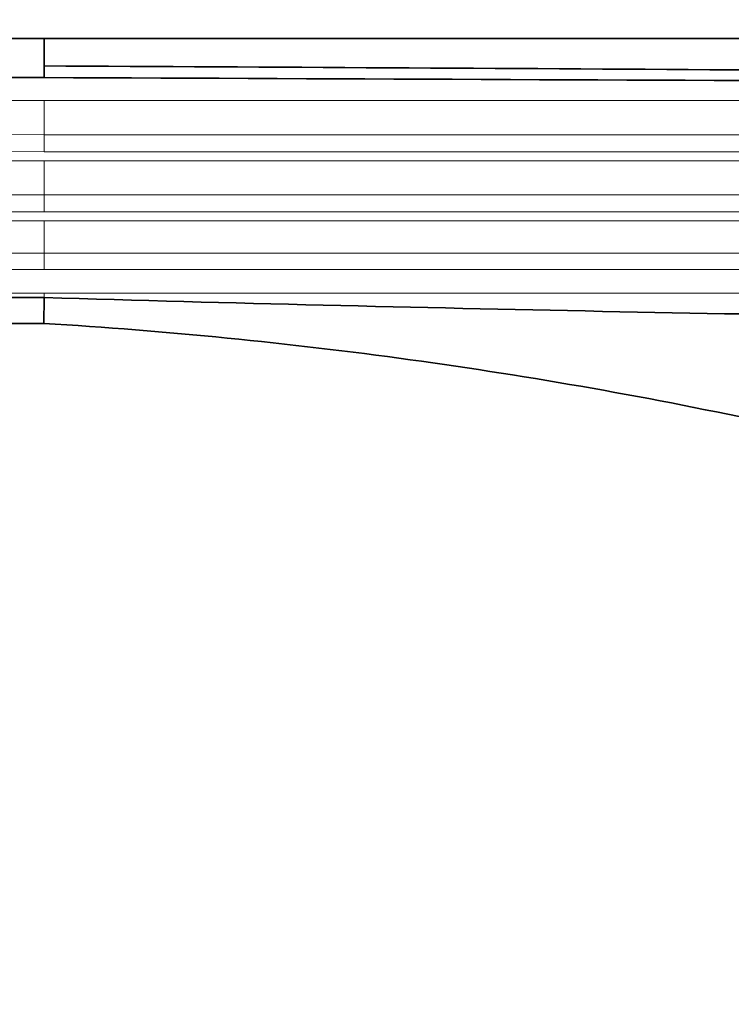
# Model space of a CAD drawing. Units: millimetres. Extents: x 0 to 1467, y 0 to 1211.
# Drawn here: x 248 to 307, y 597 to 679 of the extents above; entities that cross this region are included whole.
import ezdxf
from ezdxf import colors
from ezdxf.entities.mleader import LeaderData, LeaderLine
from ezdxf.math import Vec2, Vec3

# ---------------------------------------------------------------- set-up
doc = ezdxf.new("R2010")
doc.units = ezdxf.units.MM
doc.layers.add('DV4_Défaut', color=7, linetype='Continuous')
doc.layers.add('Défaut', color=7, linetype='Continuous')

# ---------------------------------------------------------------- blocks, each defined once
blk = doc.blocks.new('_DOT')
at = {"color": 0}
blk.add_line((0, 0), (-1, 0), dxfattribs=at)
at = {"color": 0, "const_width": 0.333}
blk.add_lwpolyline([(-0.1665, 0, 1), (0.1665, 0, 1)], format="xyb", close=True, dxfattribs=at)
blk = doc.blocks.new('SE3')
at = {"layer": 'DV4_Défaut', "color": 7, "linetype": 'Continuous', "lineweight": 35}
for p, q in [((373.391, 677.777), (250.274, 677.777)), ((250.277, 656.222), (250.247, 654.077)), ((250.289, 656.222), (250.277, 656.222)), ((234.489, 654.095), (250.247, 654.077))]:
    blk.add_line(p, q, dxfattribs=at)
at = {"layer": 'DV4_Défaut', "color": 7, "linetype": 'Continuous', "lineweight": 18}
for p, q in [((234.28, 672.618), (250.289, 672.6)), ((250.289, 672.6), (360.999, 672.6)), ((234.276, 669.79), (250.29, 669.771)), ((250.29, 669.771), (355.794, 669.771)), ((250.291, 668.357), (234.276, 668.375)), ((354.598, 668.357), (250.291, 668.357)), ((234.272, 667.618), (250.29, 667.6)), ((250.29, 667.6), (353.362, 667.6)), ((234.268, 664.79), (250.29, 664.771)), ((250.29, 664.771), (349.298, 664.771)), ((250.291, 663.357), (234.268, 663.375)), ((347.922, 663.357), (250.291, 663.357)), ((234.264, 662.618), (250.29, 662.6)), ((250.29, 662.6), (347.26, 662.6)), ((234.26, 659.931), (250.291, 659.912)), ((250.291, 659.912), (345.326, 659.912)), ((250.292, 658.569), (234.26, 658.587)), ((344.62, 658.569), (250.292, 658.569)), ((234.253, 656.618), (250.29, 656.6)), ((250.29, 656.6), (250.289, 656.222)), ((250.29, 656.6), (343.768, 656.6))]:
    blk.add_line(p, q, dxfattribs=at)
at = {"layer": 'DV4_Défaut', "color": 7, "linetype": 'Continuous', "lineweight": 35}
for centre, radius, start, end in [((-293.143, 675.125), 543.431, 0.03796, 0.26974), ((242.763, -1094.465), 1750.704, 89.754085, 90.27853), ((401.565, 5882.472), 5228.439, 268.342022, 269.359417)]:
    blk.add_arc(centre, radius, start, end, dxfattribs=at)
at = {"layer": 'DV4_Défaut', "color": 7, "linetype": 'Continuous', "lineweight": 18}
for centre, radius, start, end in [((1476.96, 671.476), 1226.672, 179.94749, 180.079601), ((1476.961, 666.476), 1226.672, 179.94749, 180.079601), ((1687.72, 661.453), 1437.43, 179.9543, 180.06142)]:
    blk.add_arc(centre, radius, start, end, dxfattribs=at)
for centre, ratio, end_param in [((250.288, 668.357), 0.002218, 5.943349), ((250.288, 663.357), 0.002218, 5.943349), ((250.288, 658.569), 0.002164, 5.822632)]:
    blk.add_ellipse(centre, major_axis=(0.001, 1.5), ratio=ratio, start_param=4.712389, end_param=end_param, dxfattribs=at)
at = {"layer": 'DV4_Défaut', "color": 7, "linetype": 'Continuous', "lineweight": 35}
for points, knots in [([(250.274, 677.777), (249.378, 677.778), (247.927, 677.779), (245.625, 677.782), (243.563, 677.784), (241.674, 677.787), (239.974, 677.789), (238.46, 677.79), (237.131, 677.792), (235.989, 677.793), (235.032, 677.794), (234.327, 677.795), (233.837, 677.795), (233.475, 677.792), (233.173, 677.789), (232.902, 677.785), (232.677, 677.781), (232.429, 677.775), (232.153, 677.769), (231.851, 677.76), (231.521, 677.75), (231.014, 677.731), (230.293, 677.699), (229.302, 677.644), (228.098, 677.56), (226.65, 677.435), (224.948, 677.252), (223.02, 677), (220.868, 676.66), (218.601, 676.234), (216.239, 675.715), (213.802, 675.1), (211.212, 674.353), (208.476, 673.456), (205.827, 672.475), (203.287, 671.429), (200.874, 670.34), (198.398, 669.119), (195.869, 667.757), (193.344, 666.27), (190.833, 664.66), (188.344, 662.927), (185.845, 661.036), (183.346, 658.98), (180.861, 656.753), (178.402, 654.35), (175.984, 651.765), (173.623, 648.996), (171.329, 646.032), (169.139, 642.898), (166.997, 639.494), (165.815, 637.328), (165.109, 636.024)], [0, 0, 0, 0, 0.024217, 0.046592, 0.067124, 0.085814, 0.102661, 0.117667, 0.130829, 0.142149, 0.151627, 0.159262, 0.163099, 0.166216, 0.170017, 0.172073, 0.174262, 0.176721, 0.179449, 0.182447, 0.185715, 0.189252, 0.197538, 0.207169, 0.218754, 0.233401, 0.250359, 0.26963, 0.291211, 0.315103, 0.338186, 0.363081, 0.389787, 0.418305, 0.448635, 0.473738, 0.49996, 0.5273, 0.555757, 0.585333, 0.614372, 0.644414, 0.67546, 0.707509, 0.74056, 0.774614, 0.80967, 0.845729, 0.882792, 0.920859, 0.959928, 1, 1, 1, 1]), ([(346.711, 677.777), (345.355, 677.777), (340.317, 677.777), (330.562, 677.775), (318.636, 677.77), (306.941, 677.767), (295.622, 677.768), (284.272, 677.772), (272.996, 677.775), (261.437, 677.777), (254.432, 677.777), (250.274, 677.777)], [0, 0, 0, 0, 0.038335, 0.166735, 0.294945, 0.412357, 0.529738, 0.647184, 0.764721, 0.882338, 1, 1, 1, 1]), ([(168.394, 635.152), (171.457, 640.853), (178.742, 650.996), (189.184, 659.775), (199.475, 666.189), (206.721, 669.532), (217.495, 672.825), (223.641, 673.89), (228.112, 674.256), (230.392, 674.443), (232.681, 674.536), (234.97, 674.533), (240.076, 674.528), (245.182, 674.522), (250.288, 674.516)], [0, 0, 0, 0, 0.200997, 0.38456, 0.420741, 0.577497, 0.631111, 0.770433, 0.770433, 0.770433, 0.841481, 0.841481, 0.841481, 1, 1, 1, 1]), ([(250.288, 674.516), (276.122, 674.417), (301.955, 674.293), (339.532, 674.133), (351.277, 674.086), (363.022, 674.041)], [0, 0, 0, 0, 0.687459, 0.687459, 1, 1, 1, 1]), ([(250.247, 654.077), (260.436, 653.462), (280.766, 651.452), (310.942, 646.114), (333.314, 640.362), (345.615, 636.558), (348.155, 635.745)], [0, 0, 0, 0, 0.306624, 0.613248, 0.919872, 1, 1, 1, 1])]:
    blk.add_open_spline(points, degree=3, knots=knots, dxfattribs=at)
at = {"layer": 'DV4_Défaut', "color": 7, "linetype": 'Continuous', "lineweight": 18}
blk.add_open_spline([(250.274, 677.777), (250.276, 677.777), (250.278, 677.777), (250.28, 677.777), (250.28, 677.777), (250.281, 677.745), (250.282, 677.683)], degree=3, knots=[0, 0, 0, 0, 0.723874, 0.723874, 0.723874, 1, 1, 1, 1], dxfattribs=at)
at = {"layer": 'DV4_Défaut', "color": 7, "linetype": 'Continuous', "lineweight": 35}
for points in [[(364.503, 674.824), (326.431, 675.045), (288.359, 675.291), (250.288, 675.485)], [(250.288, 675.485), (250.288, 675.188), (250.288, 674.865), (250.288, 674.516)]]:
    blk.add_open_spline(points, degree=3, dxfattribs=at)

msp = doc.modelspace()

# ---------------------------------------------------------------- block references
at = {"layer": 'Défaut'}
msp.add_blockref('SE3', (0, 0), dxfattribs=at)

# ---------------------------------------------------------------- leaders
at = {"layer": 'Défaut', "color": 7, "linetype": 'Continuous', "lineweight": 18}
ml = msp.add_multileader_mtext('Standard', dxfattribs=at)
ml.set_content('{\\pxsm0.9;\\fSolid Edge ISO|b1||i0||c0|p34;\\W1.;06/04/2017\\P}', color=256)
ml.set_leader_properties()
ml.set_arrow_properties(name='DOT')
ml.build(insert=Vec2(0, 0))
ml.multileader.update_dxf_attribs({"leader_type": 0, "dogleg_length": 0, "arrow_head_size": 12})
ctx = ml.context
ctx.base_point, ctx.char_height, ctx.arrow_head_size, ctx.landing_gap_size = Vec3(1147.06, 1204.359), 12, 12, 4.2
notes = []
notes.append((ctx, [(0, (0, 0, 0), (0, 0), (1, 0), 1, [])]))
ctx.mtext.insert = Vec3(1149.06, 1210.479)
ml = msp.add_multileader_mtext('Standard', dxfattribs=at)
ml.set_content('{\\pxsm0.9;\\fArial|b1||i0||c0|p34;\\W1.;40SGB\\P}', color=256)
ml.set_leader_properties()
ml.set_arrow_properties(name='DOT')
ml.build(insert=Vec2(0, 0))
ml.multileader.update_dxf_attribs({"leader_type": 0, "dogleg_length": 0, "arrow_head_size": 12})
ctx = ml.context
ctx.base_point, ctx.char_height, ctx.arrow_head_size, ctx.landing_gap_size = Vec3(427.933, 1204.179), 12, 12, 4.2
notes.append((ctx, [(0, (0, 0, 0), (0, 0), (1, 0), 1, [])]))
ctx.mtext.insert = Vec3(429.933, 1210.293)
for ctx, leaders in notes:
    for number, flags, end, landing, length, lines in leaders:
        leader = LeaderData()
        leader.index, (leader.has_last_leader_line, leader.has_dogleg_vector, leader.attachment_direction) = number, flags
        leader.last_leader_point, leader.dogleg_vector, leader.dogleg_length = Vec3(end), Vec3(landing), length
        for number, points, colour, breaks in lines:
            line = LeaderLine()
            line.index, line.vertices, line.color, line.breaks = number, Vec3.list(points), colors.encode_raw_color(colour), breaks
            leader.lines.append(line)
        ctx.leaders.append(leader)

doc.saveas('drawing.dxf')
